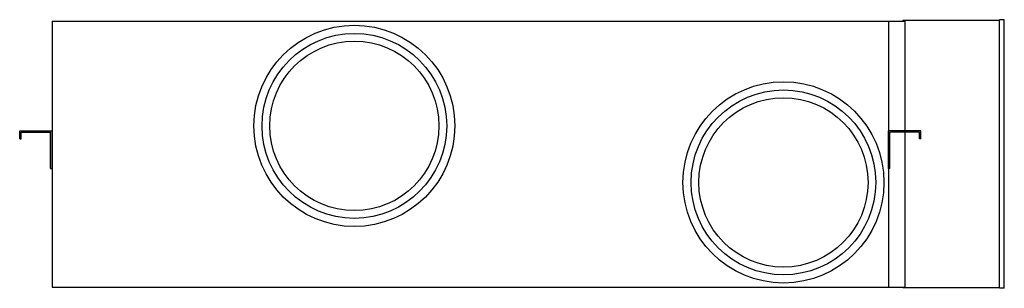
# Model space of a CAD drawing. Extents: x -289 to 1141, y 2173 to 2562.
import ezdxf

# ---------------------------------------------------------------- set-up
doc = ezdxf.new("R2010")
doc.units = 0
doc.header["$LTSCALE"] = 15.384615
doc.header["$MEASUREMENT"] = 0
doc.layers.get('0').update_dxf_attribs({"linetype": 'CONTINUOUS'})
doc.layers.add('PRANDCM', color=7, linetype='CONTINUOUS')

# ---------------------------------------------------------------- blocks, each defined once
blk = doc.blocks.new('*G217162081')
at = {"layer": 'PRANDCM', "color": 7, "linetype": 'Continuous'}
for p, q in [((752.754129, 2709.803758), (752.754129, 2569.203758)), ((753.239918, 2709.803758), (752.754129, 2709.803758)), ((1140.143948, 2709.803758), (1139.239918, 2709.803758)), ((1140.143948, 2569.203758), (1140.143948, 2709.803758)), ((751.649918, 2569.203758), (1141.239918, 2569.203758)), ((751.649918, 2562.403758), (751.649918, 2569.203758)), ((751.649918, 2562.403758), (1141.239918, 2562.403758)), ((1141.239918, 2562.403758), (1141.239918, 2569.203758))]:
    blk.add_line(p, q, dxfattribs=at)

msp = doc.modelspace()

# ---------------------------------------------------------------- linework, layer by layer
at = {"linetype": 'Continuous'}
for p, q in [((-242.160082, 2560.403758), (-242.160082, 2174.403758)), ((-242.160082, 2560.403758), (996.839918, 2560.403758)), ((972.839918, 2560.403758), (972.839918, 2174.403758)), ((996.839918, 2560.403758), (996.839918, 2401.403758)), ((-289.460082, 2401.403758), (-242.160082, 2401.403758)), ((-289.460082, 2389.403758), (-289.460082, 2401.403758)), ((-289.460082, 2389.403758), (-287.160082, 2389.403758)), ((-287.160082, 2389.403758), (-287.160082, 2399.103758)), ((-287.160082, 2399.103758), (-244.460082, 2399.103758)), ((-272.160082, 2399.103758), (-272.160082, 2401.403758)), ((-252.160082, 2399.103758), (-252.160082, 2401.403758)), ((-244.460082, 2346.403758), (-244.460082, 2399.103758)), ((-242.160082, 2346.403758), (-242.160082, 2401.403758)), ((1020.139918, 2401.403758), (972.839918, 2401.403758)), ((972.839918, 2346.403758), (972.839918, 2401.403758)), ((975.139918, 2346.403758), (975.139918, 2399.103758)), ((1017.839918, 2399.103758), (975.139918, 2399.103758)), ((982.839918, 2399.103758), (982.839918, 2401.403758)), ((996.839918, 2399.103758), (996.839918, 2174.403758)), ((1002.839918, 2399.103758), (1002.839918, 2401.403758)), ((1017.839918, 2389.403758), (1017.839918, 2399.103758)), ((1020.139918, 2389.403758), (1017.839918, 2389.403758)), ((1020.139918, 2389.403758), (1020.139918, 2401.403758)), ((-244.460082, 2346.403758), (-242.160082, 2346.403758)), ((975.139918, 2346.403758), (972.839918, 2346.403758)), ((-242.160082, 2174.403758), (996.839918, 2174.403758))]:
    msp.add_line(p, q, dxfattribs=at)
for centre, radius in [((196.839918, 2408.403758), 146), ((196.839918, 2408.403758), 134.14516), ((196.839918, 2408.403758), 122.9), ((820.339918, 2326.403758), 146), ((820.339918, 2326.403758), 134.14516), ((820.339918, 2326.403758), 122.9)]:
    msp.add_circle(centre, radius, dxfattribs=at)

# ---------------------------------------------------------------- block references
at = {"rotation": 90}
msp.add_blockref('*G217162081', (3703.643676, 1421.16384), dxfattribs=at)

doc.saveas('drawing.dxf')
